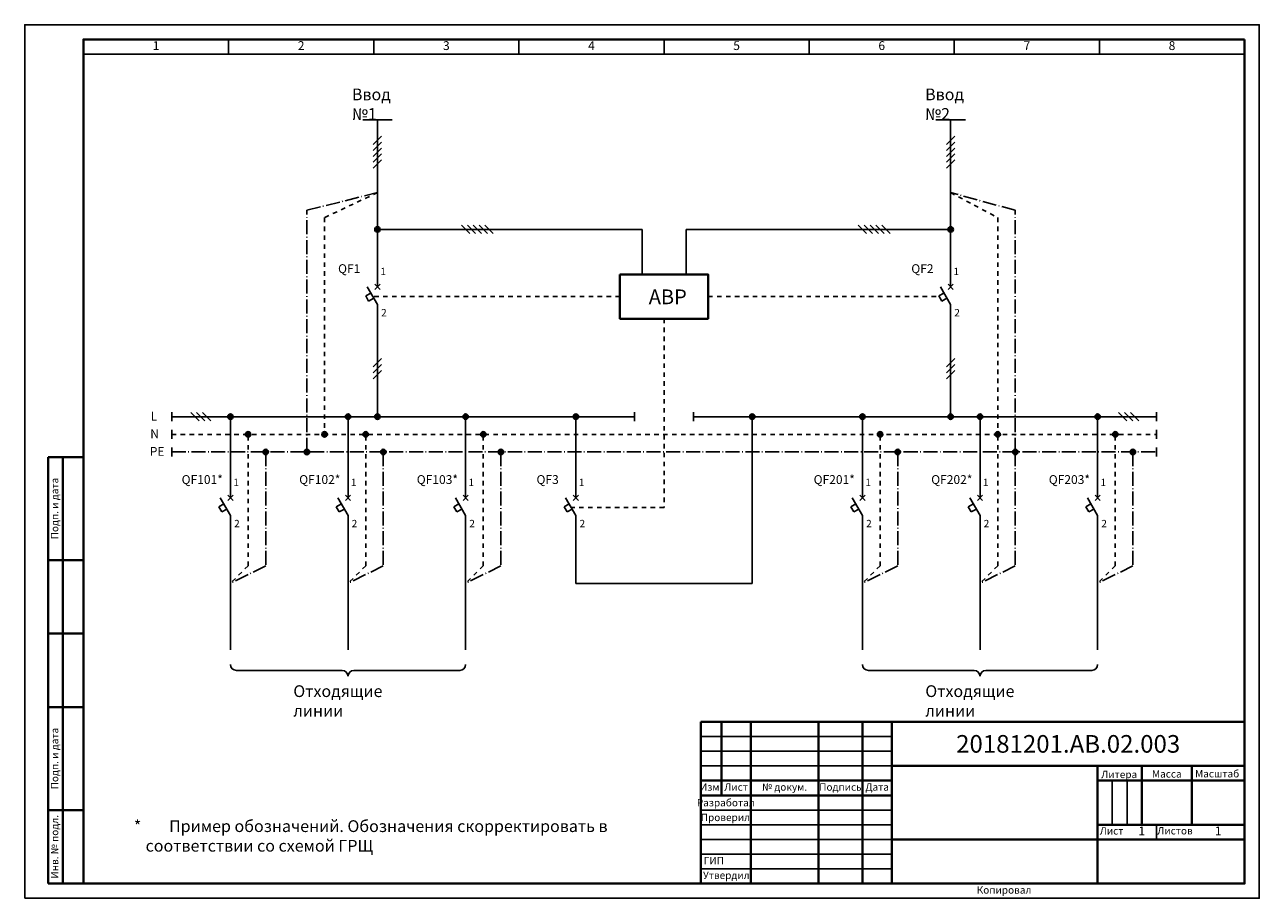
# Model space of a CAD drawing. Units: millimetres. Extents: x 0 to 2087, y -4948 to 323.
# Drawn here: x 447 to 867, y -1537 to -1240 of the extents above; entities that cross this region are included whole.
import ezdxf
from ezdxf.enums import TextEntityAlignment as Align

# ---------------------------------------------------------------- set-up
doc = ezdxf.new("R2010")
doc.units = ezdxf.units.MM
doc.linetypes.add('N', pattern=[3.04, 1.52, -1.52])
doc.linetypes.add('PE', pattern=[6.73, 4.77, -0.87, 0.22, -0.87])
doc.layers.add('Рамка', color=7, linetype='Continuous')
doc.layers.add('Схемы', color=7, linetype='Continuous')
doc.styles.add('GOST', font='GOST.ttf')
doc.styles.get("Standard").update_dxf_attribs({"font": 'arial.ttf'})

# ---------------------------------------------------------------- blocks, each defined once
blk = doc.blocks.new('GOST_A3_H1')
for p, q in [((365, -257), (365, -257)), ((365, -257), (370, -257)), ((370, -257), (370, -257)), ((370, -257), (370, -272)), ((370, -257), (370, -272)), ((375, -257), (375, -272)), ((380, -272), (380, -272)), ((380, -272), (380, -272)), ((385, -272), (385, -277))]:
    blk.add_line(p, q)
at = {"layer": 'Defpoints'}
blk.add_lwpolyline([(0, -297), (420, -297), (420, 0), (0, 0)], close=True, dxfattribs=at)
at = {"layer": 'Рамка'}
for p, q in [((20, -5), (20, -10)), ((69.37, -5), (69.37, -10)), ((118.75, -5), (118.75, -10)), ((168.12, -5), (168.12, -10)), ((217.5, -5), (217.5, -10)), ((266.87, -5), (266.87, -10)), ((316.25, -5), (316.25, -10)), ((365.62, -5), (365.62, -10)), ((20, -10), (415, -10)), ((230, -242), (295, -242)), ((230, -247), (295, -247)), ((230, -252), (295, -252)), ((230, -267), (295, -267)), ((230, -272), (295, -272)), ((230, -277), (295, -277)), ((230, -282), (295, -282)), ((230, -287), (295, -287))]:
    blk.add_line(p, q, dxfattribs=at)
at = {"layer": 'Рамка', "lineweight": 40}
for p, q in [((8, -147), (8, -292)), ((8, -147), (20, -147)), ((13, -147), (13, -292)), ((8, -182), (20, -182)), ((8, -207), (20, -207)), ((8, -232), (20, -232)), ((230, -237), (415, -237)), ((230, -292), (230, -237)), ((237, -237), (237, -262)), ((247, -237), (247, -292)), ((270, -292), (270, -237)), ((285, -292), (285, -237)), ((295, -292), (295, -237.01)), ((295, -252), (415, -252)), ((365, -252), (365, -292)), ((380, -252), (380, -272)), ((397, -252), (397, -272)), ((230, -257), (295, -257)), ((365, -257), (415, -257)), ((230, -262), (295, -262)), ((8, -267), (20, -267)), ((365, -272), (415, -272)), ((295, -277), (415, -277)), ((8, -292), (20, -292))]:
    blk.add_line(p, q, dxfattribs=at)
blk.add_lwpolyline([(415, -5), (20, -5), (20, -292), (415, -292), (415, -5)], dxfattribs=at)
at = {"layer": 'Рамка', "ltscale": 100, "style": 'GOST'}
for s, insert, char_height, width, attachment_point in [('1', (44.69, -7.5), 3, 49.375, 5), ('2', (94.06, -7.5), 3, 49.375, 5), ('3', (143.44, -7.5), 3, 49.375, 5), ('4', (192.81, -7.5), 3, 49.375, 5), ('5', (242.19, -7.5), 3, 49.375, 5), ('6', (291.56, -7.5), 3, 49.375, 5), ('7', (340.94, -7.5), 3, 49.375, 5), ('8', (390.31, -7.5), 3, 49.375, 5), ('\\pxqc;Литера', (372.34, -254.89), 2.5, 17, 5), ('\\pxqc;Масса', (388.53, -254.71), 2.5, 17, 5), ('\\pxqc;Масштаб', (405.67, -254.65), 2.5, 17, 5), ('Изм.', (233.5, -259.5), 2.5, 7, 5), ('Лист', (242, -259.5), 2.5, 10, 5), ('№ докум.', (258.5, -259.5), 2.5, 23, 5), ('Подпись', (277.5, -259.5), 2.5, 15, 5), ('Дата', (290, -259.5), 2.5, 10, 5), ('\\pxqc;Разработал', (230, -264.5), 2.5, 17, 4), ('\\pxql; Проверил', (230, -269.5), 2.5, 17, 4), ('Лист', (369.75, -274.4), 2.5, 10, 5), ('Листов', (391.32, -274.37), 2.5, 12, 5), (' ГИП', (230.26, -284.53), 2.5, 17, 4), (' Утвердил', (230, -289.5), 2.5, 17, 4), ('Копировал', (333.17, -294.5), 2.5, 20.7423, 5)]:
    blk.add_mtext(s, dxfattribs=dict(at, insert=insert, char_height=char_height, width=width, attachment_point=attachment_point))
at = {"layer": 'Рамка', "ltscale": 100, "char_height": 2.5, "attachment_point": 5, "rotation": 90, "style": 'GOST'}
for s, insert, width in [('Подп. и дата', (10.5, -164.5), 35), ('Подп. и дата', (10.5, -249.5), 35), ('Инв. № подл.', (10.5, -279.5), 25)]:
    blk.add_mtext(s, dxfattribs=dict(at, insert=insert, width=width))
at = {"layer": 'Рамка', "style": 'GOST'}
for tag, height, p in [('COD', 5, (354.54, -245.08)), ('DES', 2.5, (258.5, -264.5)), ('D_DATA', 2.5, (290, -264.5)), ('C_DATA', 2.5, (290, -269.5)), ('RAW', 4, (329.74, -285.36)), ('SUP', 4, (390, -284.5)), ('APR', 2.5, (258.5, -289.5)), ('A_DATA', 2.5, (290, -289.5))]:
    blk.add_attdef(tag, text='', height=height, dxfattribs=at).set_placement(p, align=Align.MIDDLE_CENTER)
at = {"layer": 'Рамка', "lineweight": 30, "flags": 104}
blk.add_attdef('NAM', text='', height=4, dxfattribs=at).set_placement((329.43, -264.83), align=Align.MIDDLE_CENTER)
blk = doc.blocks.new('QF_1P')
at = {"layer": 'Схемы', "color": 0, "lineweight": -2}
for p, q in [((0, -4), (0, 0)), ((-3.5, -4), (0, -10)), ((-0.88, -3.12), (0.88, -4.88)), ((-0.88, -4.88), (0.88, -3.12)), ((-2.27, -6.11), (-4, -7.11)), ((-2.99, -8.84), (-4, -7.11)), ((-1.26, -7.83), (-2.99, -8.84)), ((0, -14), (0, -10))]:
    blk.add_line(p, q, dxfattribs=at)
at = {"layer": 'Схемы', "color": 5, "style": 'GOST', "oblique": 15}
blk.add_attdef('LABEL', text='', height=3, dxfattribs=at).set_placement((-9.6, 2.19), align=Align.MIDDLE_CENTER)
at = {"layer": 'Схемы', "color": 116, "true_color": 0x136734, "style": 'GOST', "oblique": 15, "flags": 8}
for tag, p in [('X1', (1.93, -0.8)), ('X2', (2.2, -14.8))]:
    blk.add_attdef(tag, text='', height=2.5, dxfattribs=at).set_placement(p, align=Align.BOTTOM_CENTER)

msp = doc.modelspace()

# ---------------------------------------------------------------- hatches: boundary and pattern name
at = {"layer": 'Схемы'}
h = msp.add_hatch(color=256, dxfattribs=at)
h.dxf.hatch_style = 1
h.paths.add_polyline_path([(567.547, -1309.61, 1), (565.709, -1309.61, 1)])
h = msp.add_hatch(color=256, dxfattribs=at)
h.dxf.hatch_style = 1
h.paths.add_polyline_path([(762.547, -1309.61, 1), (760.709, -1309.61, 1)])
h = msp.add_hatch(color=256, dxfattribs=at)
h.dxf.hatch_style = 1
h.paths.add_polyline_path([(517.547, -1373.266, 1), (515.709, -1373.266, 1)])
h = msp.add_hatch(color=256, dxfattribs=at)
h.dxf.hatch_style = 1
h.paths.add_polyline_path([(557.547, -1373.266, 1), (555.709, -1373.266, 1)])
h = msp.add_hatch(color=256, dxfattribs=at)
h.dxf.hatch_style = 1
h.paths.add_polyline_path([(567.547, -1373.266, 1), (565.709, -1373.266, 1)])
h = msp.add_hatch(color=256, dxfattribs=at)
h.dxf.hatch_style = 1
h.paths.add_polyline_path([(597.547, -1373.266, 1), (595.709, -1373.266, 1)])
h = msp.add_hatch(color=256, dxfattribs=at)
h.dxf.hatch_style = 1
h.paths.add_polyline_path([(635.047, -1373.266, 1), (633.209, -1373.266, 1)])
h = msp.add_hatch(color=256, dxfattribs=at)
h.dxf.hatch_style = 1
h.paths.add_polyline_path([(695.047, -1373.266, 1), (693.209, -1373.266, 1)])
h = msp.add_hatch(color=256, dxfattribs=at)
h.dxf.hatch_style = 1
h.paths.add_polyline_path([(732.547, -1373.266, 1), (730.709, -1373.266, 1)])
h = msp.add_hatch(color=256, dxfattribs=at)
h.dxf.hatch_style = 1
h.paths.add_polyline_path([(762.547, -1373.266, 1), (760.709, -1373.266, 1)])
h = msp.add_hatch(color=256, dxfattribs=at)
h.dxf.hatch_style = 1
h.paths.add_polyline_path([(772.547, -1373.266, 1), (770.709, -1373.266, 1)])
h = msp.add_hatch(color=256, dxfattribs=at)
h.dxf.hatch_style = 1
h.paths.add_polyline_path([(812.547, -1373.266, 1), (810.709, -1373.266, 1)])
h = msp.add_hatch(color=256, dxfattribs=at)
h.dxf.hatch_style = 1
h.paths.add_polyline_path([(523.547, -1379.266, 1), (521.709, -1379.266, 1)])
h = msp.add_hatch(color=256, dxfattribs=at)
h.dxf.hatch_style = 1
h.paths.add_polyline_path([(549.547, -1379.266, 1), (547.709, -1379.266, 1)])
h = msp.add_hatch(color=256, dxfattribs=at)
h.dxf.hatch_style = 1
h.paths.add_polyline_path([(563.547, -1379.266, 1), (561.709, -1379.266, 1)])
h = msp.add_hatch(color=256, dxfattribs=at)
h.dxf.hatch_style = 1
h.paths.add_polyline_path([(603.547, -1379.266, 1), (601.709, -1379.266, 1)])
h = msp.add_hatch(color=256, dxfattribs=at)
h.dxf.hatch_style = 1
h.paths.add_polyline_path([(738.547, -1379.266, 1), (736.709, -1379.266, 1)])
h = msp.add_hatch(color=256, dxfattribs=at)
h.dxf.hatch_style = 1
h.paths.add_polyline_path([(778.547, -1379.266, 1), (776.709, -1379.266, 1)])
h = msp.add_hatch(color=256, dxfattribs=at)
h.dxf.hatch_style = 1
h.paths.add_polyline_path([(818.547, -1379.266, 1), (816.709, -1379.266, 1)])
h = msp.add_hatch(color=256, dxfattribs=at)
h.dxf.hatch_style = 1
h.paths.add_polyline_path([(529.547, -1385.266, 1), (527.709, -1385.266, 1)])
h = msp.add_hatch(color=256, dxfattribs=at)
h.dxf.hatch_style = 1
h.paths.add_polyline_path([(543.547, -1385.266, 1), (541.709, -1385.266, 1)])
h = msp.add_hatch(color=256, dxfattribs=at)
h.dxf.hatch_style = 1
h.paths.add_polyline_path([(569.547, -1385.266, 1), (567.709, -1385.266, 1)])
h = msp.add_hatch(color=256, dxfattribs=at)
h.dxf.hatch_style = 1
h.paths.add_polyline_path([(609.547, -1385.266, 1), (607.709, -1385.266, 1)])
h = msp.add_hatch(color=256, dxfattribs=at)
h.dxf.hatch_style = 1
h.paths.add_polyline_path([(744.547, -1385.266, 1), (742.709, -1385.266, 1)])
h = msp.add_hatch(color=256, dxfattribs=at)
h.dxf.hatch_style = 1
h.paths.add_polyline_path([(784.547, -1385.266, 1), (782.709, -1385.266, 1)])
h = msp.add_hatch(color=256, dxfattribs=at)
h.dxf.hatch_style = 1
h.paths.add_polyline_path([(824.547, -1385.266, 1), (822.709, -1385.266, 1)])

# ---------------------------------------------------------------- linework, layer by layer
for p, q in [((561.628, -1272.349), (571.628, -1272.349)), ((566.628, -1325.123), (566.628, -1272.349)), ((756.628, -1272.349), (766.628, -1272.349)), ((761.628, -1325.123), (761.628, -1272.349)), ((565.214, -1280.755), (568.042, -1277.927)), ((565.214, -1282.755), (568.042, -1279.927)), ((760.214, -1280.755), (763.042, -1277.927)), ((760.214, -1282.755), (763.042, -1279.927)), ((565.214, -1284.755), (568.042, -1281.927)), ((565.214, -1286.755), (568.042, -1283.927)), ((760.214, -1284.755), (763.042, -1281.927)), ((760.214, -1286.755), (763.042, -1283.927)), ((565.214, -1288.755), (568.042, -1285.927)), ((760.214, -1288.755), (763.042, -1285.927)), ((566.628, -1309.61), (656.628, -1309.61)), ((595.214, -1308.196), (598.042, -1311.024)), ((597.214, -1308.196), (600.042, -1311.024)), ((599.214, -1308.196), (602.042, -1311.024)), ((601.214, -1308.196), (604.042, -1311.024)), ((603.214, -1308.196), (606.042, -1311.024)), ((656.628, -1309.61), (656.628, -1324.917)), ((761.628, -1309.61), (671.628, -1309.61)), ((671.628, -1309.61), (671.628, -1324.917)), ((730.214, -1308.196), (733.042, -1311.024)), ((732.214, -1308.196), (735.042, -1311.024)), ((734.214, -1308.196), (737.042, -1311.024)), ((736.214, -1308.196), (739.042, -1311.024)), ((738.214, -1308.196), (741.042, -1311.024)), ((566.628, -1339.123), (566.628, -1373.266)), ((761.628, -1339.123), (761.628, -1373.266)), ((565.214, -1356.355), (568.042, -1353.527)), ((565.214, -1358.355), (568.042, -1355.527)), ((760.214, -1356.355), (763.042, -1353.527)), ((760.214, -1358.355), (763.042, -1355.527)), ((565.214, -1360.355), (568.042, -1357.527)), ((760.214, -1360.355), (763.042, -1357.527)), ((496.628, -1371.766), (496.628, -1374.766)), ((654.128, -1373.266), (496.628, -1373.266)), ((503.113, -1371.852), (505.941, -1374.68)), ((505.113, -1371.852), (507.941, -1374.68)), ((507.113, -1371.852), (509.941, -1374.68)), ((516.628, -1396.827), (516.628, -1373.266)), ((556.628, -1396.827), (556.628, -1373.266)), ((596.628, -1396.827), (596.628, -1373.266)), ((634.128, -1396.827), (634.128, -1373.266)), ((654.128, -1371.766), (654.128, -1374.766)), ((674.128, -1371.766), (674.128, -1374.766)), ((674.128, -1373.266), (831.628, -1373.266)), ((694.128, -1429.968), (694.128, -1373.266)), ((731.628, -1396.827), (731.628, -1373.266)), ((771.628, -1396.827), (771.628, -1373.266)), ((811.628, -1396.827), (811.628, -1373.266)), ((818.763, -1371.852), (821.591, -1374.68)), ((820.763, -1371.852), (823.591, -1374.68)), ((822.763, -1371.852), (825.591, -1374.68)), ((831.628, -1371.766), (831.628, -1374.766)), ((496.628, -1377.766), (496.628, -1380.766)), ((831.628, -1377.766), (831.628, -1380.766)), ((496.628, -1383.766), (496.628, -1386.766)), ((831.628, -1383.766), (831.628, -1386.766)), ((516.628, -1410.827), (516.628, -1452.529)), ((556.628, -1410.827), (556.628, -1452.529)), ((596.628, -1410.827), (596.628, -1452.529)), ((634.128, -1410.827), (634.128, -1429.968)), ((731.628, -1410.827), (731.628, -1452.529)), ((771.628, -1410.827), (771.628, -1452.529)), ((811.628, -1410.827), (811.628, -1452.529)), ((634.128, -1429.968), (694.128, -1429.968)), ((518.628, -1459.529), (554.628, -1459.529)), ((558.628, -1459.529), (594.628, -1459.529)), ((733.628, -1459.529), (769.628, -1459.529)), ((773.628, -1459.529), (809.628, -1459.529))]:
    msp.add_line(p, q, dxfattribs=at)
at = {"layer": 'Схемы', "linetype": 'PE'}
for p, q in [((542.628, -1303.091), (566.628, -1297.091)), ((783.628, -1303.091), (761.628, -1297.091)), ((542.628, -1385.266), (542.628, -1303.091)), ((783.628, -1385.266), (783.628, -1303.091)), ((496.628, -1385.266), (831.628, -1385.266)), ((528.628, -1385.266), (528.628, -1423.968)), ((568.628, -1385.266), (568.628, -1423.968)), ((608.628, -1385.266), (608.628, -1423.968)), ((743.628, -1385.266), (743.628, -1423.968)), ((783.628, -1385.266), (783.628, -1423.968)), ((823.628, -1385.266), (823.628, -1423.968)), ((528.628, -1423.968), (516.707, -1429.889)), ((568.628, -1423.968), (556.707, -1429.889)), ((608.628, -1423.968), (596.707, -1429.889)), ((743.628, -1423.968), (731.707, -1429.889)), ((783.628, -1423.968), (771.707, -1429.889)), ((823.628, -1423.968), (811.707, -1429.889))]:
    msp.add_line(p, q, dxfattribs=at)
at = {"layer": 'Схемы', "linetype": 'N'}
for p, q in [((566.628, -1297.091), (548.628, -1305.591)), ((761.628, -1297.091), (777.628, -1305.591)), ((548.628, -1305.591), (548.628, -1379.266)), ((777.628, -1305.591), (777.628, -1379.266)), ((649.128, -1332.417), (565.05, -1332.417)), ((679.128, -1332.417), (757.734, -1332.417)), ((664.128, -1339.953), (664.128, -1404.122)), ((496.628, -1379.266), (831.628, -1379.266)), ((522.628, -1423.968), (522.628, -1379.266)), ((562.628, -1423.968), (562.628, -1379.266)), ((602.628, -1423.968), (602.628, -1379.266)), ((737.628, -1423.968), (737.628, -1379.266)), ((777.628, -1423.968), (777.628, -1379.266)), ((817.628, -1423.968), (817.628, -1379.266)), ((664.128, -1404.122), (632.55, -1404.122)), ((522.628, -1423.968), (516.628, -1429.968)), ((562.628, -1423.968), (556.628, -1429.968)), ((602.628, -1423.968), (596.628, -1429.968)), ((737.628, -1423.968), (731.628, -1429.968)), ((777.628, -1423.968), (771.628, -1429.968)), ((817.628, -1423.968), (811.628, -1429.968))]:
    msp.add_line(p, q, dxfattribs=at)
at = {"layer": 'Схемы', "lineweight": 40}
msp.add_lwpolyline([(649.128, -1324.917), (679.128, -1324.917), (679.128, -1339.953), (649.128, -1339.953)], close=True, dxfattribs=at)
at = {"layer": 'Схемы'}
for centre in [(566.628, -1309.61), (761.628, -1309.61), (516.628, -1373.266), (556.628, -1373.266), (566.628, -1373.266), (596.628, -1373.266), (634.128, -1373.266), (694.128, -1373.266), (731.628, -1373.266), (761.628, -1373.266), (771.628, -1373.266), (811.628, -1373.266), (522.628, -1379.266), (548.628, -1379.266), (562.628, -1379.266), (602.628, -1379.266), (737.628, -1379.266), (777.628, -1379.266), (817.628, -1379.266), (528.628, -1385.266), (542.628, -1385.266), (568.628, -1385.266), (608.628, -1385.266), (743.628, -1385.266), (783.628, -1385.266), (823.628, -1385.266)]:
    msp.add_circle(centre, 0.919, dxfattribs=at)
for centre, start, end in [((518.628, -1457.529), 180, 270), ((554.628, -1461.529), 0, 90), ((558.628, -1461.529), 90, 180), ((594.628, -1457.529), 270, 0), ((733.628, -1457.529), 180, 270), ((769.628, -1461.529), 0, 90), ((773.628, -1461.529), 90, 180), ((809.628, -1457.529), 270, 0)]:
    msp.add_arc(centre, 2, start, end, dxfattribs=at)

# ---------------------------------------------------------------- block references
ref = msp.add_blockref('GOST_A3_H1', (446.628, -1240))
ref.add_attrib('COD', '20181201.АВ.02.003', dxfattribs={"layer": 'Рамка', "height": 6, "style": 'GOST'}).set_placement((801.607, -1484.503), align=Align.MIDDLE_CENTER)
ref = msp.add_blockref('QF_1P', (566.628, -1325.123), dxfattribs=at)
ref.add_attrib('LABEL', 'QF1', dxfattribs={"color": 5, "height": 3, "style": 'GOST', "oblique": 15}).set_placement((557.025, -1322.934), align=Align.MIDDLE_CENTER)
ref.add_attrib('X1', '1', dxfattribs={"color": 116, "true_color": 0x136734, "height": 2.5, "style": 'GOST', "oblique": 15}).set_placement((568.556, -1325.923), align=Align.BOTTOM_CENTER)
ref.add_attrib('X2', '2', dxfattribs={"color": 116, "true_color": 0x136734, "height": 2.5, "style": 'GOST', "oblique": 15}).set_placement((568.824, -1339.923), align=Align.BOTTOM_CENTER)
ref = msp.add_blockref('QF_1P', (761.628, -1325.123), dxfattribs=at)
ref.add_attrib('LABEL', 'QF2', dxfattribs={"color": 5, "height": 3, "style": 'GOST', "oblique": 15}).set_placement((752.025, -1322.934), align=Align.MIDDLE_CENTER)
ref.add_attrib('X1', '1', dxfattribs={"color": 116, "true_color": 0x136734, "height": 2.5, "style": 'GOST', "oblique": 15}).set_placement((763.556, -1325.923), align=Align.BOTTOM_CENTER)
ref.add_attrib('X2', '2', dxfattribs={"color": 116, "true_color": 0x136734, "height": 2.5, "style": 'GOST', "oblique": 15}).set_placement((763.824, -1339.923), align=Align.BOTTOM_CENTER)
ref = msp.add_blockref('QF_1P', (516.628, -1396.827), dxfattribs=at)
ref.add_attrib('LABEL', 'QF101*', dxfattribs={"color": 5, "height": 3, "style": 'GOST', "oblique": 15}).set_placement((507.025, -1394.639), align=Align.MIDDLE_CENTER)
ref.add_attrib('X1', '1', dxfattribs={"color": 116, "true_color": 0x136734, "height": 2.5, "style": 'GOST', "oblique": 15}).set_placement((518.556, -1397.627), align=Align.BOTTOM_CENTER)
ref.add_attrib('X2', '2', dxfattribs={"color": 116, "true_color": 0x136734, "height": 2.5, "style": 'GOST', "oblique": 15}).set_placement((518.824, -1411.627), align=Align.BOTTOM_CENTER)
ref = msp.add_blockref('QF_1P', (556.628, -1396.827), dxfattribs=at)
ref.add_attrib('LABEL', 'QF102*', dxfattribs={"color": 5, "height": 3, "style": 'GOST', "oblique": 15}).set_placement((547.025, -1394.639), align=Align.MIDDLE_CENTER)
ref.add_attrib('X1', '1', dxfattribs={"color": 116, "true_color": 0x136734, "height": 2.5, "style": 'GOST', "oblique": 15}).set_placement((558.556, -1397.627), align=Align.BOTTOM_CENTER)
ref.add_attrib('X2', '2', dxfattribs={"color": 116, "true_color": 0x136734, "height": 2.5, "style": 'GOST', "oblique": 15}).set_placement((558.824, -1411.627), align=Align.BOTTOM_CENTER)
ref = msp.add_blockref('QF_1P', (596.628, -1396.827), dxfattribs=at)
ref.add_attrib('LABEL', 'QF103*', dxfattribs={"color": 5, "height": 3, "style": 'GOST', "oblique": 15}).set_placement((587.025, -1394.639), align=Align.MIDDLE_CENTER)
ref.add_attrib('X1', '1', dxfattribs={"color": 116, "true_color": 0x136734, "height": 2.5, "style": 'GOST', "oblique": 15}).set_placement((598.556, -1397.627), align=Align.BOTTOM_CENTER)
ref.add_attrib('X2', '2', dxfattribs={"color": 116, "true_color": 0x136734, "height": 2.5, "style": 'GOST', "oblique": 15}).set_placement((598.824, -1411.627), align=Align.BOTTOM_CENTER)
ref = msp.add_blockref('QF_1P', (634.128, -1396.827), dxfattribs=at)
ref.add_attrib('LABEL', 'QF3', dxfattribs={"color": 5, "height": 3, "style": 'GOST', "oblique": 15}).set_placement((624.525, -1394.639), align=Align.MIDDLE_CENTER)
ref.add_attrib('X1', '1', dxfattribs={"color": 116, "true_color": 0x136734, "height": 2.5, "style": 'GOST', "oblique": 15}).set_placement((636.056, -1397.627), align=Align.BOTTOM_CENTER)
ref.add_attrib('X2', '2', dxfattribs={"color": 116, "true_color": 0x136734, "height": 2.5, "style": 'GOST', "oblique": 15}).set_placement((636.324, -1411.627), align=Align.BOTTOM_CENTER)
ref = msp.add_blockref('QF_1P', (731.628, -1396.827), dxfattribs=at)
ref.add_attrib('LABEL', 'QF201*', dxfattribs={"color": 5, "height": 3, "style": 'GOST', "oblique": 15}).set_placement((722.025, -1394.639), align=Align.MIDDLE_CENTER)
ref.add_attrib('X1', '1', dxfattribs={"color": 116, "true_color": 0x136734, "height": 2.5, "style": 'GOST', "oblique": 15}).set_placement((733.556, -1397.627), align=Align.BOTTOM_CENTER)
ref.add_attrib('X2', '2', dxfattribs={"color": 116, "true_color": 0x136734, "height": 2.5, "style": 'GOST', "oblique": 15}).set_placement((733.824, -1411.627), align=Align.BOTTOM_CENTER)
ref = msp.add_blockref('QF_1P', (771.628, -1396.827), dxfattribs=at)
ref.add_attrib('LABEL', 'QF202*', dxfattribs={"color": 5, "height": 3, "style": 'GOST', "oblique": 15}).set_placement((762.025, -1394.639), align=Align.MIDDLE_CENTER)
ref.add_attrib('X1', '1', dxfattribs={"color": 116, "true_color": 0x136734, "height": 2.5, "style": 'GOST', "oblique": 15}).set_placement((773.556, -1397.627), align=Align.BOTTOM_CENTER)
ref.add_attrib('X2', '2', dxfattribs={"color": 116, "true_color": 0x136734, "height": 2.5, "style": 'GOST', "oblique": 15}).set_placement((773.824, -1411.627), align=Align.BOTTOM_CENTER)
ref = msp.add_blockref('QF_1P', (811.628, -1396.827), dxfattribs=at)
ref.add_attrib('LABEL', 'QF203*', dxfattribs={"color": 5, "height": 3, "style": 'GOST', "oblique": 15}).set_placement((802.025, -1394.639), align=Align.MIDDLE_CENTER)
ref.add_attrib('X1', '1', dxfattribs={"color": 116, "true_color": 0x136734, "height": 2.5, "style": 'GOST', "oblique": 15}).set_placement((813.556, -1397.627), align=Align.BOTTOM_CENTER)
ref.add_attrib('X2', '2', dxfattribs={"color": 116, "true_color": 0x136734, "height": 2.5, "style": 'GOST', "oblique": 15}).set_placement((813.824, -1411.627), align=Align.BOTTOM_CENTER)

# ---------------------------------------------------------------- texts
at = {"layer": 'Схемы', "style": 'GOST'}
for s, width, insert, char_height, attachment_point in [('Ввод №1', 20.45122, (557.936, -1261.694), 4, 1), ('Ввод №2', 20.45122, (752.936, -1261.694), 4, 1), ('АВР', 9.30513, (658.92, -1330.011), 5, 1), ('L', 3, (489.474, -1373.073), 3, 4), ('N', 3.39611, (489.347, -1379.073), 3, 4), ('PE', 4.60533, (489.178, -1385.073), 3, 4), ('Отходящие линии', 37.80867, (538.007, -1464.58), 4, 1), ('Отходящие линии', 38.39268, (753.007, -1464.58), 4, 1), ('\\pxi-1,l2;*^IПример обозначений. Обозначения скорректировать в соответствии со схемой ГРЩ', 184.26818, (479.758, -1510.469), 4, 1)]:
    msp.add_mtext_dynamic_manual_height_columns(s, width=width, gutter_width=77.535, heights=[0], dxfattribs=dict(at, insert=insert, char_height=char_height, attachment_point=attachment_point))
at = {"layer": 'Схемы', "ltscale": 100, "char_height": 3, "attachment_point": 5, "style": 'GOST'}
for insert, width in [((826.628, -1514.5), 10), ((852.628, -1514.5), 18)]:
    msp.add_mtext('1', dxfattribs=dict(at, insert=insert, width=width))

doc.saveas('drawing.dxf')
